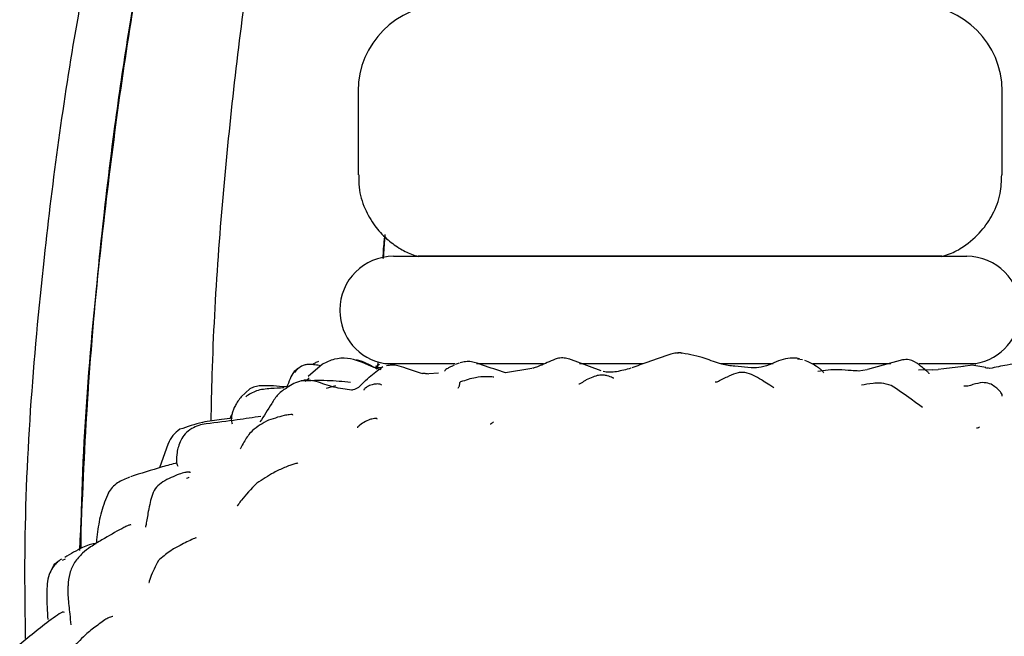
# Model space of a CAD drawing. Units: millimetres. Extents: x 19 to 1667, y 113 to 1780.
# Drawn here: x 1499 to 1545, y 902 to 931 of the extents above; entities that cross this region are included whole.
import ezdxf

# ---------------------------------------------------------------- set-up
doc = ezdxf.new("R2010")
doc.units = ezdxf.units.MM

msp = doc.modelspace()

# ---------------------------------------------------------------- linework, layer by layer
at = {"color": 7, "linetype": 'Continuous', "lineweight": 25}
for p, q in [((1514.416, 927.669), (1514.416, 923.768)), ((1544.416, 923.768), (1544.416, 927.669)), ((1515.659, 920.991), (1515.585, 919.871)), ((1516.066, 919.969), (1542.766, 919.969)), ((1541.601, 919.969), (1517.214, 919.969)), ((1513.566, 917.469), (1513.566, 917.437)), ((1512.755, 914.947), (1512.086, 914.37)), ((1514.322, 915.168), (1514.591, 915.09)), ((1515.413, 914.924), (1515.291, 914.855)), ((1515.336, 915.061), (1515.325, 914.827)), ((1515.666, 914.969), (1518.916, 914.969)), ((1519.12, 914.999), (1518.941, 914.922)), ((1519.927, 914.969), (1523.048, 914.969)), ((1525.738, 914.634), (1524.232, 915.19)), ((1524.732, 914.969), (1527.695, 914.969)), ((1531.299, 914.969), (1533.742, 914.969)), ((1534.992, 915.185), (1534.884, 915.218)), ((1534.886, 915.198), (1535.12, 915.169)), ((1535.598, 914.969), (1539.233, 914.969)), ((1539.766, 915.144), (1538.144, 914.689)), ((1540.542, 914.969), (1543.166, 914.969)), ((1543.166, 914.931), (1543.166, 914.969)), ((1511.788, 914.858), (1511.432, 914.596)), ((1511.469, 914.563), (1511.616, 914.75)), ((1515.489, 914.687), (1515.045, 914.841)), ((1515.291, 914.855), (1515.22, 914.843)), ((1515.325, 914.827), (1515.252, 914.776)), ((1515.263, 914.794), (1515.487, 914.812)), ((1517.537, 914.503), (1517.461, 914.504)), ((1518.159, 914.53), (1517.717, 914.502)), ((1522.512, 914.745), (1521.283, 914.543)), ((1532.722, 914.778), (1531.967, 914.846)), ((1538.132, 914.686), (1537.724, 914.623)), ((1541.184, 914.687), (1540.525, 914.662)), ((1541.184, 914.687), (1541.442, 914.7)), ((1541.702, 914.735), (1541.428, 914.702)), ((1542.608, 914.838), (1541.694, 914.731)), ((1543.033, 914.899), (1542.582, 914.837)), ((1543.654, 914.79), (1543.002, 914.894)), ((1543.629, 914.788), (1543.733, 914.765)), ((1543.835, 914.74), (1543.735, 914.778)), ((1512.145, 914.307), (1511.948, 914.144)), ((1509.373, 913.789), (1508.974, 913.43)), ((1513.357, 913.934), (1512.927, 913.808)), ((1505.567, 911.241), (1505.167, 910.117)), ((1500.643, 905.813), (1500.795, 905.875))]:
    msp.add_line(p, q, dxfattribs=at)
for centre, radius, start, end in [((1518.416, 927.669), 4, 90, 180), ((1540.416, 927.669), 4, 0, 90), ((1516.066, 917.469), 2.5, 90, 180), ((1542.766, 917.469), 2.5, 0, 90), ((1516.066, 917.437), 2.5, 180, 260.7931), ((1542.766, 917.437), 2.5, 279.2069, 0)]:
    msp.add_arc(centre, radius, start, end, dxfattribs=at)
for points, knots in [([(1513.777, 964.702), (1512.884, 962.688), (1511.195, 958.881), (1509.282, 953.512), (1507.947, 949.275), (1507.098, 946.268), (1506.576, 944.288), (1506.194, 942.761), (1505.86, 941.37), (1505.525, 939.906), (1505.021, 937.595), (1504.37, 934.311), (1503.652, 930.1), (1502.972, 925.401), (1502.34, 919.98), (1501.766, 913.483), (1501.555, 908.782), (1501.442, 906.271)], [0, 0, 0, 0, 0.1099465, 0.2078475, 0.2842438, 0.3316635, 0.3637477, 0.3864543, 0.4101983, 0.4351662, 0.4613802, 0.528274, 0.6022313, 0.6745471, 0.7652282, 0.8745692, 1, 1, 1, 1]), ([(1501.483, 906.346), (1501.575, 908.578), (1501.762, 913.107), (1502.392, 920.436), (1503.323, 928.077), (1504.602, 935.61), (1506.033, 942.179), (1507.583, 948.028), (1509.313, 953.548), (1511.333, 959.13), (1512.959, 962.817), (1513.787, 964.695)], [0, 0, 0, 0, 0.111633, 0.226574, 0.367618, 0.49625, 0.608388, 0.703548, 0.798612, 0.897495, 1, 1, 1, 1]), ([(1501.514, 906.363), (1501.516, 906.63), (1501.558, 911.841), (1502.393, 920.733), (1504.043, 932.967), (1506.37, 943.826), (1509.47, 954.49), (1512.358, 961.293), (1513.801, 964.691)], [0, 0, 0, 0, 0.013348, 0.260596, 0.445733, 0.630668, 0.815538, 1, 1, 1, 1]), ([(1511.403, 963.469), (1509.878, 959.921), (1506.848, 952.87), (1503.566, 941.908), (1501.175, 930.921), (1499.559, 918.839), (1498.812, 909.249), (1498.899, 903.322), (1498.916, 902.159)], [0, 0, 0, 0, 0.183572, 0.36492, 0.543376, 0.71801, 0.944651, 1, 1, 1, 1]), ([(1512.836, 949.945), (1512.419, 948.525), (1511.061, 943.909), (1509.574, 935.716), (1508.267, 925.294), (1507.665, 917.411), (1507.572, 913.012), (1507.557, 912.289)], [0, 0, 0, 0, 0.116421, 0.378646, 0.653737, 0.943062, 1, 1, 1, 1]), ([(1514.452, 923.768), (1514.446, 923.573), (1514.431, 923.032), (1514.696, 922.21), (1515.15, 921.403), (1515.707, 920.79), (1516.296, 920.357), (1516.802, 920.089), (1517.112, 919.993), (1517.219, 919.96)], [0, 0, 0, 0, 0.115458, 0.320235, 0.501156, 0.662853, 0.807095, 0.933606, 1, 1, 1, 1]), ([(1541.612, 919.965), (1541.73, 920), (1542.084, 920.106), (1542.732, 920.47), (1543.442, 921.082), (1544.015, 921.941), (1544.363, 922.84), (1544.384, 923.478), (1544.394, 923.768)], [0, 0, 0, 0, 0.0731517, 0.2192356, 0.4373238, 0.6232141, 0.8283084, 1, 1, 1, 1]), ([(1515.659, 920.991), (1515.625, 920.689), (1515.582, 920.316), (1515.572, 919.94), (1515.57, 919.868)], [0, 0, 0, 0, 0.807604, 1, 1, 1, 1]), ([(1528.978, 915.413), (1528.617, 915.289), (1527.994, 915.076), (1527.416, 914.861), (1527.173, 914.771)], [0, 0, 0, 0, 0.578181, 1, 1, 1, 1]), ([(1529.512, 915.459), (1529.422, 915.465), (1529.242, 915.479), (1529.066, 915.435), (1528.978, 915.413)], [0, 0, 0, 0, 0.499352, 1, 1, 1, 1]), ([(1529.298, 915.457), (1529.359, 915.483), (1529.431, 915.513), (1529.498, 915.456), (1529.509, 915.447)], [0, 0, 0, 0, 0.834895, 1, 1, 1, 1]), ([(1531.971, 914.846), (1531.761, 914.87), (1531.27, 914.928), (1530.524, 915.269), (1529.876, 915.391), (1529.512, 915.459)], [0, 0, 0, 0, 0.246252, 0.57798, 1, 1, 1, 1]), ([(1512.668, 914.871), (1512.583, 914.886), (1512.403, 914.918), (1512.154, 914.934), (1511.942, 914.916), (1511.839, 914.878), (1511.788, 914.858)], [0, 0, 0, 0, 0.303828, 0.641756, 0.819396, 1, 1, 1, 1]), ([(1512.58, 915.065), (1512.522, 915.045), (1512.417, 915.01), (1512.326, 914.947), (1512.286, 914.918)], [0, 0, 0, 0, 0.552709, 1, 1, 1, 1]), ([(1515.045, 914.841), (1514.674, 915.006), (1514.109, 915.258), (1513.295, 915.206), (1512.936, 915.034), (1512.755, 914.947)], [0, 0, 0, 0, 0.4858543, 0.7403402, 1, 1, 1, 1]), ([(1514.591, 915.09), (1514.728, 915.029), (1514.972, 914.921), (1515.203, 914.783), (1515.305, 914.722)], [0, 0, 0, 0, 0.559495, 1, 1, 1, 1]), ([(1521.282, 914.543), (1520.924, 914.66), (1520.395, 914.833), (1519.786, 915.062), (1519.424, 915.072), (1519.251, 915.031), (1519.165, 915.01)], [0, 0, 0, 0, 0.510506, 0.757181, 0.879408, 1, 1, 1, 1]), ([(1523.686, 915.213), (1523.437, 915.109), (1523.087, 914.964), (1522.719, 914.788), (1522.595, 914.763), (1522.537, 914.751)], [0, 0, 0, 0, 0.565495, 0.795701, 1, 1, 1, 1]), ([(1524.206, 915.197), (1524.121, 915.214), (1523.949, 915.249), (1523.777, 915.226), (1523.691, 915.215)], [0, 0, 0, 0, 0.49615, 1, 1, 1, 1]), ([(1534.858, 915.219), (1534.753, 915.225), (1534.344, 915.25), (1533.792, 915.007), (1533.214, 914.776), (1532.893, 914.776), (1532.743, 914.776)], [0, 0, 0, 0, 0.140169, 0.549584, 0.789348, 1, 1, 1, 1]), ([(1536.094, 914.56), (1536.098, 914.554), (1536.11, 914.536), (1536.075, 914.587), (1536.012, 914.659), (1535.896, 914.752), (1535.728, 914.861), (1535.509, 914.994), (1535.326, 915.071), (1535.23, 915.111)], [0, 0, 0, 0, 0.0698125, 0.2084281, 0.3457155, 0.4872472, 0.6405905, 0.8109951, 1, 1, 1, 1]), ([(1541.014, 914.501), (1541.014, 914.501), (1541.019, 914.504), (1540.996, 914.537), (1540.89, 914.631), (1540.663, 914.816), (1540.406, 915.023), (1540.083, 915.181), (1539.873, 915.157), (1539.766, 915.144)], [0, 0, 0, 0, 0.003159, 0.043605, 0.164686, 0.359035, 0.651461, 0.821906, 1, 1, 1, 1]), ([(1545.831, 915.05), (1545.426, 915.009), (1544.72, 914.938), (1544.107, 914.8), (1543.846, 914.74)], [0, 0, 0, 0, 0.5736, 1, 1, 1, 1]), ([(1511.432, 914.596), (1511.366, 914.49), (1511.233, 914.274), (1511.145, 913.998), (1511.1, 913.858)], [0, 0, 0, 0, 0.492666, 1, 1, 1, 1]), ([(1514.127, 913.736), (1514.218, 913.764), (1514.402, 913.822), (1514.646, 914.065), (1515.009, 914.425), (1515.352, 914.674), (1515.572, 914.833)], [0, 0, 0, 0, 0.153673, 0.311646, 0.560079, 1, 1, 1, 1]), ([(1517.426, 914.498), (1517.171, 914.579), (1516.767, 914.708), (1516.291, 914.884), (1515.974, 914.912), (1515.822, 914.881), (1515.746, 914.866)], [0, 0, 0, 0, 0.459488, 0.731805, 0.866292, 1, 1, 1, 1]), ([(1517.461, 914.501), (1517.458, 914.502), (1517.436, 914.511), (1517.415, 914.501), (1517.398, 914.492)], [0, 0, 0, 0, 0.137321, 1, 1, 1, 1]), ([(1517.537, 914.502), (1517.55, 914.503), (1517.61, 914.508), (1517.67, 914.504), (1517.717, 914.502)], [0, 0, 0, 0, 0.224619, 1, 1, 1, 1]), ([(1518.894, 914.896), (1518.836, 914.871), (1518.722, 914.822), (1518.591, 914.749), (1518.5, 914.69), (1518.441, 914.642), (1518.459, 914.625), (1518.468, 914.617)], [0, 0, 0, 0, 0.209601, 0.407718, 0.601341, 0.799538, 1, 1, 1, 1]), ([(1527.123, 914.756), (1526.899, 914.694), (1526.565, 914.601), (1526.129, 914.551), (1525.929, 914.584), (1525.83, 914.601)], [0, 0, 0, 0, 0.505265, 0.755589, 1, 1, 1, 1]), ([(1533.296, 914.156), (1533.058, 914.303), (1532.764, 914.485), (1532.331, 914.576), (1532.033, 914.535), (1531.823, 914.449), (1531.681, 914.39)], [0, 0, 0, 0, 0.50026, 0.620667, 0.743498, 1, 1, 1, 1]), ([(1537.761, 914.626), (1537.639, 914.629), (1537.36, 914.637), (1536.651, 914.726), (1536.149, 914.647), (1535.831, 914.597)], [0, 0, 0, 0, 0.221986, 0.506873, 1, 1, 1, 1]), ([(1511.769, 914.163), (1511.652, 914.13), (1511.415, 914.065), (1511.216, 913.922), (1511.116, 913.85)], [0, 0, 0, 0, 0.497127, 1, 1, 1, 1]), ([(1514.068, 914.098), (1513.71, 914.131), (1512.981, 914.199), (1512.177, 914.175), (1511.768, 914.163)], [0, 0, 0, 0, 0.4912666, 1, 1, 1, 1]), ([(1514.127, 913.736), (1513.844, 913.773), (1513.274, 913.847), (1512.531, 914.134), (1512.005, 914.246), (1511.789, 914.161), (1511.771, 914.153)], [0, 0, 0, 0, 0.347473, 0.70096, 0.975073, 1, 1, 1, 1]), ([(1515.509, 913.966), (1515.507, 913.974), (1515.503, 913.995), (1515.432, 914.014), (1515.305, 914.025), (1515.117, 914.013), (1514.972, 913.954), (1514.894, 913.922)], [0, 0, 0, 0, 0.0982014, 0.2733131, 0.4785611, 0.7199883, 1, 1, 1, 1]), ([(1519.076, 913.831), (1519.087, 913.847), (1519.116, 913.891), (1519.161, 914.001), (1519.154, 914.134), (1519.192, 914.117), (1519.193, 914.116)], [0, 0, 0, 0, 0.232597, 0.633876, 0.992961, 1, 1, 1, 1]), ([(1520.744, 914.333), (1520.744, 914.333), (1520.746, 914.334), (1520.727, 914.339), (1520.611, 914.354), (1520.312, 914.37), (1519.835, 914.329), (1519.426, 914.195), (1519.191, 914.118)], [0, 0, 0, 0, 0.001376, 0.021039, 0.10505, 0.296187, 0.596216, 1, 1, 1, 1]), ([(1524.704, 914.027), (1524.725, 914.031), (1524.832, 914.051), (1524.928, 914.169), (1525.025, 914.205), (1525.042, 914.211)], [0, 0, 0, 0, 0.166265, 0.854531, 1, 1, 1, 1]), ([(1526.333, 914.285), (1526.333, 914.286), (1526.334, 914.286), (1526.242, 914.328), (1526.069, 914.395), (1525.839, 914.445), (1525.61, 914.434), (1525.336, 914.346), (1525.144, 914.262), (1525.041, 914.217)], [0, 0, 0, 0, 0.048589, 0.135365, 0.359103, 0.493133, 0.641656, 0.809068, 1, 1, 1, 1]), ([(1531.041, 914.115), (1531.051, 914.116), (1531.239, 914.128), (1531.421, 914.303), (1531.646, 914.367), (1531.689, 914.379)], [0, 0, 0, 0, 0.0417746, 0.8158078, 1, 1, 1, 1]), ([(1533.786, 913.844), (1533.719, 913.885), (1533.548, 913.99), (1533.389, 914.095), (1533.291, 914.159)], [0, 0, 0, 0, 0.388882, 1, 1, 1, 1]), ([(1539.252, 913.957), (1539.091, 913.998), (1538.751, 914.083), (1538.247, 914.033), (1538.019, 913.992), (1537.864, 913.964)], [0, 0, 0, 0, 0.224734, 0.471693, 1, 1, 1, 1]), ([(1543.495, 914.084), (1543.352, 914.064), (1543.139, 914.034), (1542.821, 913.9), (1542.688, 913.918), (1542.624, 913.926)], [0, 0, 0, 0, 0.516365, 0.766897, 1, 1, 1, 1]), ([(1544.406, 913.462), (1544.41, 913.466), (1544.429, 913.482), (1544.414, 913.53), (1544.362, 913.63), (1544.243, 913.752), (1544.076, 913.901), (1543.833, 914.059), (1543.61, 914.075), (1543.495, 914.084)], [0, 0, 0, 0, 0.0350547, 0.1599869, 0.2895482, 0.4351068, 0.6039661, 0.7943383, 1, 1, 1, 1]), ([(1510.964, 913.842), (1510.757, 913.83), (1510.316, 913.804), (1509.675, 913.749), (1509.342, 913.534), (1509.181, 913.43)], [0, 0, 0, 0, 0.311183, 0.664635, 1, 1, 1, 1]), ([(1511.176, 913.888), (1511.129, 913.886), (1510.907, 913.875), (1510.473, 913.943), (1509.994, 913.945), (1509.61, 913.913), (1509.45, 913.83), (1509.373, 913.789)], [0, 0, 0, 0, 0.082638, 0.390306, 0.709259, 0.859607, 1, 1, 1, 1]), ([(1511.116, 913.85), (1510.967, 913.755), (1510.667, 913.562), (1510.3, 912.964), (1510.027, 912.536), (1509.845, 912.251)], [0, 0, 0, 0, 0.248215, 0.499373, 1, 1, 1, 1]), ([(1514.894, 913.922), (1514.851, 913.895), (1514.771, 913.844), (1514.706, 913.783), (1514.681, 913.755), (1514.693, 913.751), (1514.694, 913.751)], [0, 0, 0, 0, 0.353877, 0.662083, 0.94812, 1, 1, 1, 1]), ([(1540.703, 912.921), (1540.535, 913.047), (1540.132, 913.35), (1539.577, 913.734), (1539.252, 913.957)], [0, 0, 0, 0, 0.416158, 1, 1, 1, 1]), ([(1508.974, 913.43), (1508.922, 913.361), (1508.822, 913.228), (1508.7, 913.024), (1508.605, 912.836), (1508.523, 912.605), (1508.496, 912.349), (1508.533, 912.234), (1508.554, 912.171)], [0, 0, 0, 0, 0.1376513, 0.264089, 0.3800137, 0.490724, 0.7207909, 1, 1, 1, 1]), ([(1508.548, 912.623), (1508.523, 912.575), (1508.483, 912.498), (1508.461, 912.433), (1508.452, 912.409)], [0, 0, 0, 0, 0.627901, 1, 1, 1, 1]), ([(1508.574, 912.422), (1508.403, 912.404), (1507.95, 912.358), (1507.1, 912.247), (1506.464, 912.028), (1506.116, 911.909)], [0, 0, 0, 0, 0.21555, 0.570301, 1, 1, 1, 1]), ([(1507.336, 912.164), (1507.219, 912.145), (1506.986, 912.107), (1506.775, 911.999), (1506.669, 911.945)], [0, 0, 0, 0, 0.50034, 1, 1, 1, 1]), ([(1509.892, 912.509), (1509.528, 912.454), (1508.719, 912.333), (1507.826, 912.224), (1507.335, 912.164)], [0, 0, 0, 0, 0.449743, 1, 1, 1, 1]), ([(1510.143, 912.291), (1509.881, 912.133), (1509.428, 911.859), (1509.132, 911.374), (1508.978, 911.096), (1508.927, 910.997), (1508.926, 910.994), (1508.925, 910.993)], [0, 0, 0, 0, 0.426819, 0.737027, 0.927091, 0.983549, 1, 1, 1, 1]), ([(1511.371, 912.574), (1511.371, 912.575), (1511.371, 912.585), (1511.333, 912.599), (1511.204, 912.596), (1510.812, 912.526), (1510.428, 912.391), (1510.143, 912.291)], [0, 0, 0, 0, 0.015326, 0.080443, 0.230329, 0.427735, 1, 1, 1, 1]), ([(1514.619, 912.193), (1514.535, 912.13), (1514.418, 912.041), (1514.374, 911.981), (1514.387, 911.977), (1514.389, 911.976)], [0, 0, 0, 0, 0.663206, 0.936248, 1, 1, 1, 1]), ([(1515.296, 912.4), (1515.297, 912.402), (1515.302, 912.418), (1515.241, 912.418), (1515.11, 912.399), (1514.889, 912.35), (1514.713, 912.248), (1514.619, 912.193)], [0, 0, 0, 0, 0.0205719, 0.2013745, 0.4198838, 0.6862905, 1, 1, 1, 1]), ([(1520.57, 912.164), (1520.582, 912.166), (1520.641, 912.175), (1520.683, 912.228), (1520.726, 912.252), (1520.731, 912.255)], [0, 0, 0, 0, 0.180686, 0.900204, 1, 1, 1, 1]), ([(1506.116, 911.909), (1505.998, 911.82), (1505.762, 911.641), (1505.632, 911.374), (1505.567, 911.24)], [0, 0, 0, 0, 0.496632, 1, 1, 1, 1]), ([(1506.669, 911.945), (1506.559, 911.869), (1506.344, 911.723), (1506.156, 911.405), (1506.04, 911.101), (1505.961, 910.75), (1505.941, 910.395), (1505.99, 910.265), (1506.016, 910.198)], [0, 0, 0, 0, 0.148278, 0.286976, 0.415974, 0.534343, 0.75966, 1, 1, 1, 1]), ([(1543.225, 911.986), (1543.236, 911.982), (1543.27, 911.97), (1543.325, 912.002), (1543.363, 912.024)], [0, 0, 0, 0, 0.32531, 1, 1, 1, 1]), ([(1505.979, 910.348), (1505.749, 910.284), (1505.017, 910.083), (1504.301, 909.853), (1503.811, 909.695)], [0, 0, 0, 0, 0.315181, 1, 1, 1, 1]), ([(1511.617, 910.317), (1511.609, 910.321), (1511.578, 910.335), (1511.429, 910.29), (1511.255, 910.237), (1510.925, 910.096), (1510.401, 909.868), (1509.961, 909.572), (1509.697, 909.394)], [0, 0, 0, 0, 0.058046, 0.209896, 0.335638, 0.452873, 0.67136, 1, 1, 1, 1]), ([(1506.598, 909.888), (1506.598, 909.894), (1506.597, 909.92), (1506.511, 909.926), (1506.334, 909.895), (1505.94, 909.781), (1505.58, 909.599), (1505.318, 909.467)], [0, 0, 0, 0, 0.042149, 0.174558, 0.325745, 0.511052, 1, 1, 1, 1]), ([(1503.775, 909.682), (1503.579, 909.605), (1503.286, 909.488), (1502.958, 909.213), (1502.841, 909.036), (1502.783, 908.948)], [0, 0, 0, 0, 0.498, 0.748878, 1, 1, 1, 1]), ([(1505.318, 909.467), (1505.213, 909.388), (1505.005, 909.232), (1504.761, 908.754), (1504.701, 908.367), (1504.66, 908.105)], [0, 0, 0, 0, 0.2480656, 0.4907279, 1, 1, 1, 1]), ([(1506.43, 909.636), (1506.474, 909.64), (1506.52, 909.645), (1506.55, 909.678), (1506.552, 909.679)], [0, 0, 0, 0, 0.96366, 1, 1, 1, 1]), ([(1502.785, 908.954), (1502.667, 908.66), (1502.429, 908.069), (1502.295, 907.276), (1502.243, 906.803), (1502.225, 906.636)], [0, 0, 0, 0, 0.391772, 0.786525, 1, 1, 1, 1]), ([(1509.697, 909.394), (1509.436, 909.123), (1509.101, 908.774), (1508.844, 908.425), (1508.78, 908.334), (1508.788, 908.328), (1508.79, 908.327)], [0, 0, 0, 0, 0.649929, 0.836934, 0.97059, 1, 1, 1, 1]), ([(1504.527, 907.344), (1504.541, 907.411), (1504.596, 907.682), (1504.637, 907.951), (1504.668, 908.154)], [0, 0, 0, 0, 0.246823, 1, 1, 1, 1]), ([(1503.833, 907.446), (1503.832, 907.449), (1503.829, 907.46), (1503.797, 907.459), (1503.72, 907.436), (1503.594, 907.382), (1503.19, 907.163), (1502.632, 906.85), (1501.993, 906.462), (1501.537, 906.127), (1501.328, 905.859), (1501.214, 905.712)], [0, 0, 0, 0, 0.009744, 0.037938, 0.067211, 0.130244, 0.203477, 0.523942, 0.699696, 0.836073, 1, 1, 1, 1]), ([(1506.871, 906.843), (1506.87, 906.844), (1506.869, 906.848), (1506.841, 906.846), (1506.605, 906.748), (1506.189, 906.534), (1505.624, 906.238), (1505.293, 905.948), (1505.119, 905.795)], [0, 0, 0, 0, 0.010208, 0.03577, 0.123404, 0.470691, 0.721063, 1, 1, 1, 1]), ([(1502.218, 906.577), (1502.19, 906.579), (1502.102, 906.587), (1501.874, 906.533), (1501.412, 906.333), (1501.028, 906.1), (1500.75, 905.932)], [0, 0, 0, 0, 0.0852396, 0.2619039, 0.4660204, 1, 1, 1, 1]), ([(1500.61, 905.867), (1500.527, 905.81), (1500.363, 905.698), (1500.243, 905.541), (1500.183, 905.463)], [0, 0, 0, 0, 0.506379, 1, 1, 1, 1]), ([(1505.119, 905.795), (1504.977, 905.531), (1504.768, 905.144), (1504.667, 904.751), (1504.679, 904.767), (1504.68, 904.768)], [0, 0, 0, 0, 0.66506, 0.978348, 1, 1, 1, 1]), ([(1500.183, 905.463), (1500.126, 905.359), (1499.924, 904.994), (1499.926, 904.345), (1499.921, 903.642), (1499.953, 903.242), (1499.968, 903.05)], [0, 0, 0, 0, 0.144875, 0.510515, 0.76387, 1, 1, 1, 1]), ([(1500.198, 905.456), (1500.201, 905.476), (1500.216, 905.607), (1500.333, 905.671), (1500.431, 905.725)], [0, 0, 0, 0, 0.156628, 1, 1, 1, 1]), ([(1501.214, 905.712), (1501.127, 905.545), (1500.949, 905.202), (1500.922, 904.815), (1500.908, 904.618)], [0, 0, 0, 0, 0.489156, 1, 1, 1, 1]), ([(1501.05, 902.804), (1501.036, 902.97), (1501.001, 903.397), (1500.903, 904.065), (1500.918, 904.538), (1500.925, 904.76)], [0, 0, 0, 0, 0.251831, 0.6478, 1, 1, 1, 1]), ([(1500.728, 903.371), (1500.725, 903.379), (1500.719, 903.397), (1500.687, 903.401), (1500.642, 903.391), (1500.499, 903.317), (1499.792, 902.814), (1499.165, 902.299), (1498.655, 901.88)], [0, 0, 0, 0, 0.027957, 0.063373, 0.095143, 0.125986, 0.289156, 1, 1, 1, 1]), ([(1502.99, 903.184), (1502.99, 903.185), (1502.99, 903.19), (1502.939, 903.185), (1502.794, 903.13), (1502.561, 902.999), (1502.22, 902.736), (1501.716, 902.351), (1501.348, 901.97), (1501.134, 901.748)], [0, 0, 0, 0, 0.001035, 0.032461, 0.196738, 0.311537, 0.445901, 0.677832, 1, 1, 1, 1])]:
    msp.add_open_spline(points, degree=3, knots=knots, dxfattribs=at)

doc.saveas('drawing.dxf')
